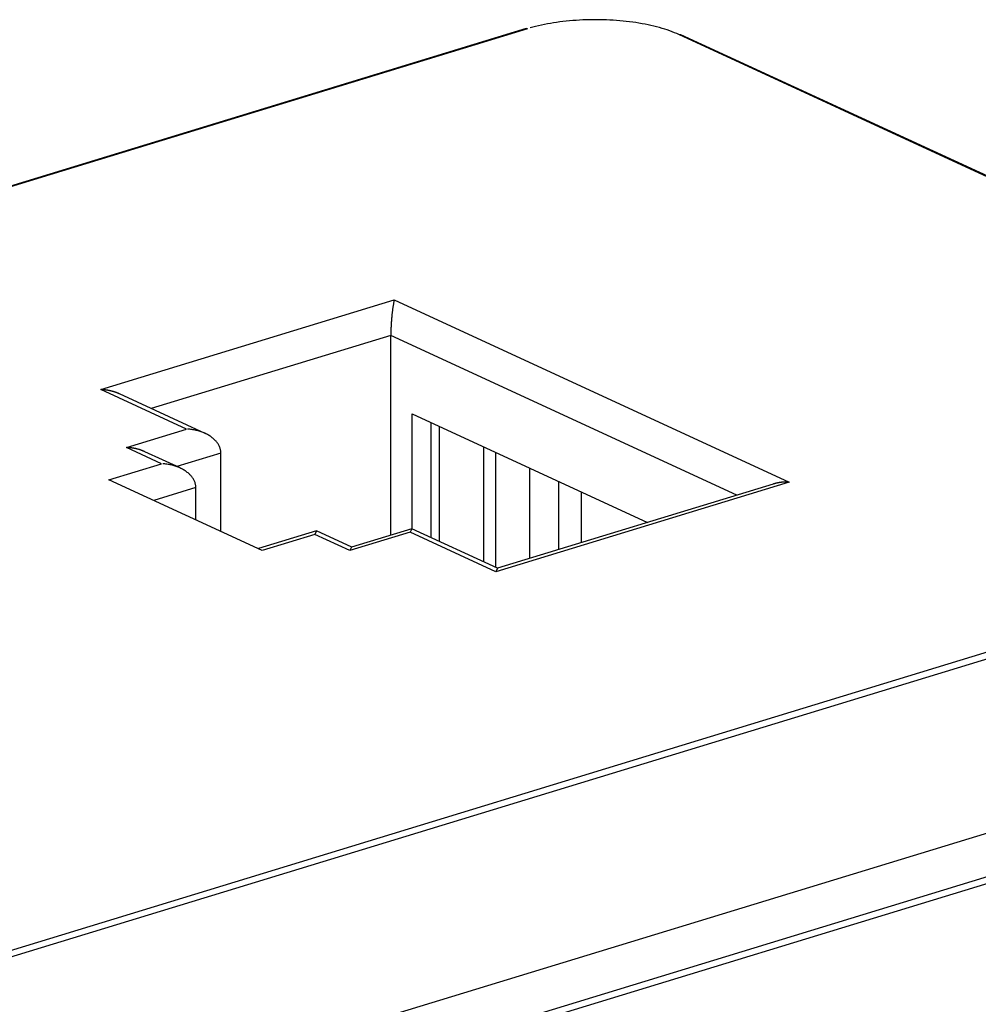
# Model space of a CAD drawing. Units: inches. Extents: x -2.2 to 31.7, y 0.2 to 22.2.
# Drawn here: x 21.9 to 22.7, y 16.2 to 17 of the extents above; entities that cross this region are included whole.
import ezdxf

# ---------------------------------------------------------------- set-up
doc = ezdxf.new("R2010")
doc.units = ezdxf.units.IN
doc.header["$LTSCALE"] = 0.5
doc.header["$MEASUREMENT"] = 0
doc.layers.add('60', color=7, linetype='Continuous')

msp = doc.modelspace()

# ---------------------------------------------------------------- linework, layer by layer
at = {"layer": '60', "color": 52, "linetype": 'Continuous'}
for p, q in [((22.30916, 16.99689), (20.42677, 16.42176)), ((22.31031, 16.99678), (20.42792, 16.42165)), ((22.31031, 16.99678), (22.30916, 16.99689)), ((23.13206, 16.66971), (22.4333, 16.99204)), ((22.43495, 16.99196), (22.4333, 16.99204)), ((23.13371, 16.66963), (22.43495, 16.99196)), ((21.96376, 16.70364), (22.20212, 16.77646)), ((22.20212, 16.77646), (22.52284, 16.62851)), ((22.19926, 16.74765), (22.0047, 16.68821)), ((22.48048, 16.61793), (22.19926, 16.74765)), ((22.19926, 16.58535), (22.19926, 16.74765)), ((22.03334, 16.67154), (21.96376, 16.70364)), ((22.04839, 16.66805), (21.97881, 16.70015)), ((22.21665, 16.59043), (22.21665, 16.68383)), ((22.21665, 16.68383), (22.40772, 16.59569)), ((21.98449, 16.65661), (22.03334, 16.67154)), ((22.23192, 16.58338), (22.23192, 16.67678)), ((22.23885, 16.58019), (22.23885, 16.67359)), ((22.01307, 16.64343), (21.98449, 16.65661)), ((22.27473, 16.56364), (22.27473, 16.65704)), ((22.02811, 16.63994), (21.99953, 16.65312)), ((22.0612, 16.65211), (22.02542, 16.64118)), ((22.0612, 16.58844), (22.0612, 16.65211)), ((22.28467, 16.55906), (22.28467, 16.65245)), ((21.97032, 16.63037), (22.01307, 16.64343)), ((22.31215, 16.56649), (22.31215, 16.63978)), ((22.09472, 16.57298), (21.97032, 16.63037)), ((21.23705, 16.0484), (23.11944, 16.62353)), ((22.04092, 16.624), (22.00675, 16.61356)), ((22.04092, 16.5978), (22.04092, 16.624)), ((22.52284, 16.62851), (22.28449, 16.55569)), ((22.50995, 16.62692), (22.28581, 16.55844)), ((22.33576, 16.5737), (22.33576, 16.62889)), ((23.12192, 16.6188), (21.23953, 16.04367)), ((22.35408, 16.5793), (22.35408, 16.62043)), ((22.21623, 16.59054), (22.16737, 16.57561)), ((22.21645, 16.59053), (22.2149, 16.58779)), ((22.28592, 16.55848), (22.21645, 16.59053)), ((22.13879, 16.5888), (22.09166, 16.5744)), ((22.13747, 16.58604), (22.09472, 16.57298)), ((22.13901, 16.58878), (22.13747, 16.58604)), ((22.16605, 16.57286), (22.13747, 16.58604)), ((22.16748, 16.57565), (22.13901, 16.58878)), ((22.2149, 16.58779), (22.16605, 16.57286)), ((22.28449, 16.55569), (22.2149, 16.58779)), ((22.16737, 16.57561), (22.16605, 16.57286)), ((22.28581, 16.55844), (22.28449, 16.55569)), ((21.23218, 15.86449), (23.22539, 16.47349)), ((21.2412, 15.90282), (23.12359, 16.47795)), ((23.22788, 16.46863), (21.23466, 15.85964))]:
    msp.add_line(p, q, dxfattribs=at)
for points in [[(22.4333, 16.99204, 0), (22.43154, 16.99283, 0), (22.4297, 16.9936, 0), (22.42781, 16.99434, 0), (22.42585, 16.99507, 0), (22.42383, 16.99577, 0), (22.42176, 16.99644, 0), (22.41963, 16.99709, 0), (22.41745, 16.99772, 0), (22.41521, 16.99832, 0), (22.41293, 16.99889, 0), (22.4106, 16.99944, 0), (22.40823, 16.99995, 0), (22.40581, 17.00044, 0), (22.40335, 17.00091, 0), (22.40086, 17.00134, 0), (22.39833, 17.00174, 0), (22.39577, 17.00211, 0), (22.39318, 17.00245, 0), (22.39056, 17.00276, 0), (22.38792, 17.00304, 0), (22.38525, 17.00329, 0), (22.38257, 17.00351, 0), (22.37986, 17.0037, 0), (22.37715, 17.00385, 0), (22.37442, 17.00397, 0), (22.37168, 17.00406, 0), (22.36894, 17.00412, 0), (22.3662, 17.00414, 0), (22.36345, 17.00413, 0), (22.36071, 17.00409, 0), (22.35797, 17.00402, 0), (22.35523, 17.00392, 0), (22.35251, 17.00378, 0), (22.3498, 17.00361, 0), (22.34711, 17.00341, 0), (22.34443, 17.00318, 0), (22.34178, 17.00291, 0), (22.33915, 17.00262, 0), (22.33654, 17.00229, 0), (22.33396, 17.00193, 0), (22.33142, 17.00155, 0), (22.32891, 17.00113, 0), (22.32643, 17.00068, 0), (22.32399, 17.00021, 0), (22.3216, 16.9997, 0), (22.31924, 16.99917, 0), (22.31694, 16.99861, 0), (22.31468, 16.99803, 0), (22.31247, 16.99742, 0)], [(22.20212, 16.77646, 0), (22.20203, 16.77612, 0), (22.20194, 16.77577, 0), (22.20185, 16.7754, 0), (22.20176, 16.77501, 0), (22.20167, 16.7746, 0), (22.20158, 16.77418, 0), (22.20149, 16.77374, 0), (22.20141, 16.77328, 0), (22.20132, 16.77281, 0), (22.20123, 16.77233, 0), (22.20115, 16.77183, 0), (22.20107, 16.77132, 0), (22.20098, 16.7708, 0), (22.2009, 16.77026, 0), (22.20082, 16.76971, 0), (22.20074, 16.76915, 0), (22.20066, 16.76858, 0), (22.20059, 16.768, 0), (22.20051, 16.76741, 0), (22.20044, 16.76681, 0), (22.20037, 16.7662, 0), (22.2003, 16.76558, 0), (22.20023, 16.76496, 0), (22.20016, 16.76433, 0), (22.2001, 16.76369, 0), (22.20003, 16.76305, 0), (22.19997, 16.7624, 0), (22.19992, 16.76175, 0), (22.19986, 16.76109, 0), (22.19981, 16.76044, 0), (22.19975, 16.75978, 0), (22.1997, 16.75911, 0), (22.19966, 16.75845, 0), (22.19961, 16.75779, 0), (22.19957, 16.75712, 0), (22.19953, 16.75646, 0), (22.19949, 16.7558, 0), (22.19946, 16.75514, 0), (22.19943, 16.75449, 0), (22.1994, 16.75383, 0), (22.19937, 16.75319, 0), (22.19935, 16.75254, 0), (22.19933, 16.75191, 0), (22.19931, 16.75128, 0), (22.19929, 16.75065, 0), (22.19928, 16.75003, 0), (22.19927, 16.74943, 0), (22.19926, 16.74882, 0), (22.19926, 16.74823, 0)], [(21.97881, 16.70015, 0), (21.97854, 16.70027, 0), (21.97827, 16.70039, 0), (21.97799, 16.70051, 0), (21.97772, 16.70063, 0), (21.97744, 16.70074, 0), (21.97717, 16.70085, 0), (21.97689, 16.70096, 0), (21.97661, 16.70107, 0), (21.97632, 16.70118, 0), (21.97604, 16.70128, 0), (21.97575, 16.70139, 0), (21.97547, 16.70149, 0), (21.97518, 16.70158, 0), (21.97489, 16.70168, 0), (21.97459, 16.70177, 0), (21.9743, 16.70187, 0), (21.974, 16.70196, 0), (21.97371, 16.70204, 0), (21.97341, 16.70213, 0), (21.97311, 16.70221, 0), (21.97281, 16.70229, 0), (21.97251, 16.70237, 0), (21.97221, 16.70245, 0), (21.97191, 16.70252, 0), (21.9716, 16.70259, 0), (21.9713, 16.70266, 0), (21.97099, 16.70273, 0), (21.97068, 16.70279, 0), (21.97037, 16.70286, 0), (21.97006, 16.70292, 0), (21.96975, 16.70298, 0), (21.96944, 16.70303, 0), (21.96913, 16.70308, 0), (21.96882, 16.70314, 0), (21.96851, 16.70318, 0), (21.96819, 16.70323, 0), (21.96788, 16.70328, 0), (21.96756, 16.70332, 0), (21.96725, 16.70336, 0), (21.96693, 16.70339, 0), (21.96662, 16.70343, 0), (21.9663, 16.70346, 0), (21.96598, 16.70349, 0), (21.96567, 16.70352, 0), (21.96535, 16.70354, 0), (21.96503, 16.70357, 0), (21.96472, 16.70359, 0), (21.9644, 16.70361, 0), (21.96408, 16.70362, 0)], [(22.0612, 16.65211, 0), (22.06119, 16.65269, 0), (22.06115, 16.65327, 0), (22.06108, 16.65384, 0), (22.06098, 16.65442, 0), (22.06086, 16.655, 0), (22.06071, 16.65557, 0), (22.06053, 16.65614, 0), (22.06032, 16.65671, 0), (22.06009, 16.65727, 0), (22.05984, 16.65784, 0), (22.05955, 16.65839, 0), (22.05924, 16.65894, 0), (22.05891, 16.65949, 0), (22.05855, 16.66003, 0), (22.05816, 16.66056, 0), (22.05775, 16.66109, 0), (22.05732, 16.6616, 0), (22.05686, 16.66211, 0), (22.05638, 16.66261, 0), (22.05588, 16.6631, 0), (22.05535, 16.66359, 0), (22.05481, 16.66406, 0), (22.05424, 16.66452, 0), (22.05365, 16.66497, 0), (22.05304, 16.6654, 0), (22.05241, 16.66583, 0), (22.05177, 16.66624, 0), (22.0511, 16.66664, 0), (22.05042, 16.66703, 0), (22.04972, 16.6674, 0), (22.049, 16.66776, 0), (22.04827, 16.66811, 0), (22.04752, 16.66844, 0), (22.04676, 16.66875, 0), (22.04599, 16.66905, 0), (22.04521, 16.66933, 0), (22.04441, 16.6696, 0), (22.0436, 16.66985, 0), (22.04278, 16.67009, 0), (22.04195, 16.67031, 0), (22.04112, 16.67051, 0), (22.04027, 16.67069, 0), (22.03942, 16.67086, 0), (22.03856, 16.67101, 0), (22.0377, 16.67114, 0), (22.03684, 16.67126, 0), (22.03597, 16.67135, 0), (22.03509, 16.67143, 0), (22.03422, 16.67149, 0)], [(21.99953, 16.65312, 0), (21.99926, 16.65325, 0), (21.99899, 16.65337, 0), (21.99872, 16.65349, 0), (21.99845, 16.6536, 0), (21.99817, 16.65372, 0), (21.99789, 16.65383, 0), (21.99761, 16.65394, 0), (21.99733, 16.65405, 0), (21.99705, 16.65415, 0), (21.99677, 16.65426, 0), (21.99648, 16.65436, 0), (21.99619, 16.65446, 0), (21.9959, 16.65456, 0), (21.99561, 16.65465, 0), (21.99532, 16.65475, 0), (21.99503, 16.65484, 0), (21.99473, 16.65493, 0), (21.99443, 16.65502, 0), (21.99414, 16.6551, 0), (21.99384, 16.65518, 0), (21.99354, 16.65527, 0), (21.99324, 16.65534, 0), (21.99293, 16.65542, 0), (21.99263, 16.65549, 0), (21.99233, 16.65557, 0), (21.99202, 16.65564, 0), (21.99171, 16.6557, 0), (21.99141, 16.65577, 0), (21.9911, 16.65583, 0), (21.99079, 16.65589, 0), (21.99048, 16.65595, 0), (21.99017, 16.65601, 0), (21.98986, 16.65606, 0), (21.98955, 16.65611, 0), (21.98923, 16.65616, 0), (21.98892, 16.65621, 0), (21.9886, 16.65625, 0), (21.98829, 16.65629, 0), (21.98798, 16.65633, 0), (21.98766, 16.65637, 0), (21.98734, 16.6564, 0), (21.98703, 16.65644, 0), (21.98671, 16.65647, 0), (21.98639, 16.65649, 0), (21.98608, 16.65652, 0), (21.98576, 16.65654, 0), (21.98544, 16.65656, 0), (21.98512, 16.65658, 0), (21.98481, 16.6566, 0)], [(22.04092, 16.624, 0), (22.04091, 16.62458, 0), (22.04087, 16.62516, 0), (22.0408, 16.62573, 0), (22.0407, 16.62631, 0), (22.04058, 16.62689, 0), (22.04043, 16.62746, 0), (22.04025, 16.62803, 0), (22.04005, 16.6286, 0), (22.03982, 16.62916, 0), (22.03956, 16.62973, 0), (22.03928, 16.63028, 0), (22.03897, 16.63083, 0), (22.03863, 16.63138, 0), (22.03827, 16.63192, 0), (22.03789, 16.63245, 0), (22.03748, 16.63298, 0), (22.03704, 16.63349, 0), (22.03659, 16.634, 0), (22.03611, 16.6345, 0), (22.0356, 16.63499, 0), (22.03508, 16.63547, 0), (22.03453, 16.63595, 0), (22.03396, 16.63641, 0), (22.03337, 16.63686, 0), (22.03276, 16.63729, 0), (22.03213, 16.63772, 0), (22.03149, 16.63813, 0), (22.03082, 16.63853, 0), (22.03014, 16.63892, 0), (22.02944, 16.63929, 0), (22.02872, 16.63965, 0), (22.02799, 16.63999, 0), (22.02725, 16.64032, 0), (22.02649, 16.64064, 0), (22.02571, 16.64094, 0), (22.02493, 16.64122, 0), (22.02413, 16.64149, 0), (22.02332, 16.64174, 0), (22.0225, 16.64198, 0), (22.02167, 16.6422, 0), (22.02084, 16.6424, 0), (22.01999, 16.64258, 0), (22.01914, 16.64275, 0), (22.01829, 16.6429, 0), (22.01742, 16.64303, 0), (22.01656, 16.64315, 0), (22.01569, 16.64324, 0), (22.01482, 16.64332, 0), (22.01394, 16.64338, 0)], [(22.52284, 16.62851, 0), (22.52257, 16.62852, 0), (22.52231, 16.62853, 0), (22.52204, 16.62854, 0), (22.52177, 16.62854, 0), (22.5215, 16.62854, 0), (22.52123, 16.62854, 0), (22.52097, 16.62854, 0), (22.5207, 16.62854, 0), (22.52043, 16.62854, 0), (22.52017, 16.62853, 0), (22.5199, 16.62852, 0), (22.51963, 16.62851, 0), (22.51937, 16.6285, 0), (22.5191, 16.62849, 0), (22.51883, 16.62848, 0), (22.51857, 16.62846, 0), (22.51831, 16.62844, 0), (22.51804, 16.62842, 0), (22.51778, 16.6284, 0), (22.51751, 16.62838, 0), (22.51725, 16.62835, 0), (22.51699, 16.62833, 0), (22.51673, 16.6283, 0), (22.51646, 16.62827, 0), (22.5162, 16.62824, 0), (22.51594, 16.62821, 0), (22.51568, 16.62817, 0), (22.51543, 16.62814, 0), (22.51517, 16.6281, 0), (22.51491, 16.62806, 0), (22.51465, 16.62802, 0), (22.5144, 16.62797, 0), (22.51414, 16.62793, 0), (22.51389, 16.62788, 0), (22.51364, 16.62784, 0), (22.51338, 16.62779, 0), (22.51313, 16.62774, 0), (22.51288, 16.62768, 0), (22.51263, 16.62763, 0), (22.51238, 16.62757, 0), (22.51213, 16.62751, 0), (22.51189, 16.62746, 0), (22.51164, 16.62739, 0), (22.51139, 16.62733, 0), (22.51115, 16.62727, 0), (22.51091, 16.6272, 0), (22.51067, 16.62714, 0), (22.51043, 16.62707, 0), (22.51019, 16.627, 0)]]:
    msp.add_polyline3d(points, dxfattribs=at)

doc.saveas('drawing.dxf')
